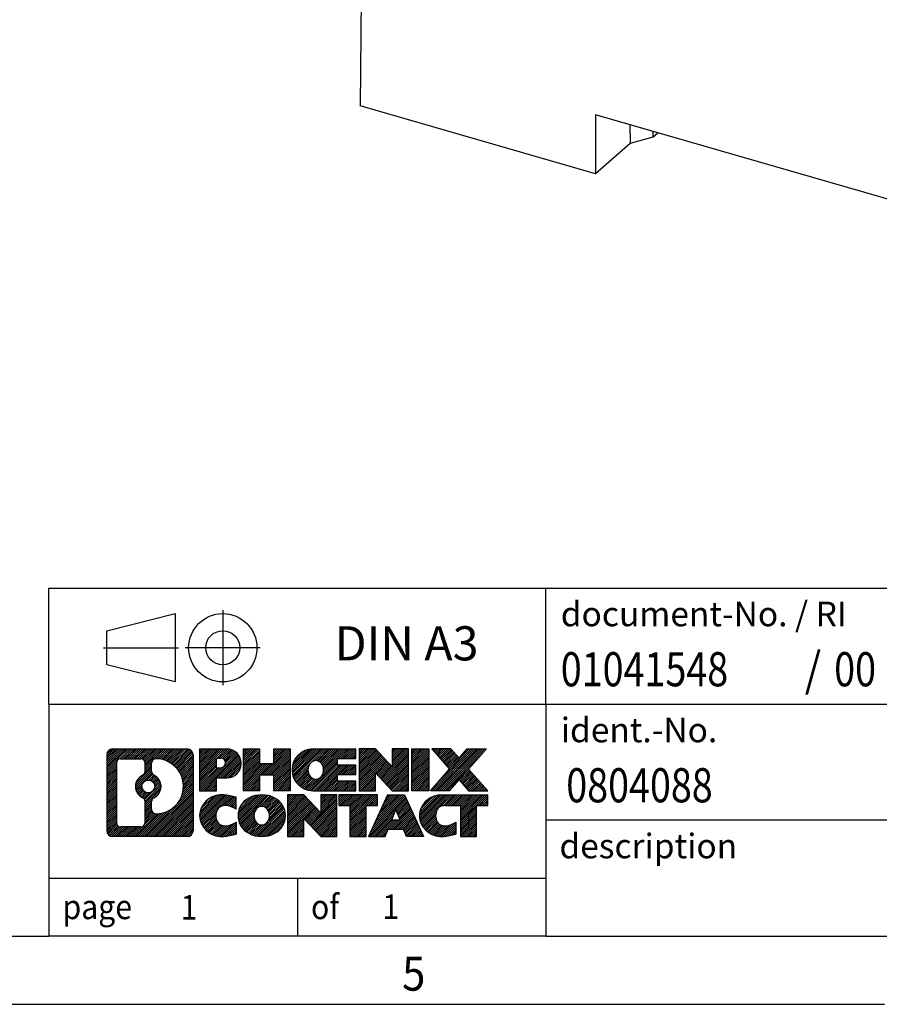
# Model space of a CAD drawing. Units: millimetres. Extents: x -1234 to -814, y -1206 to -909.
# Drawn here: x -951 to -888, y -1206 to -1134 of the extents above; entities that cross this region are included whole.
import ezdxf

# ---------------------------------------------------------------- set-up
doc = ezdxf.new("R2010")
doc.units = ezdxf.units.MM
doc.linetypes.add('DOT_CENTER', pattern=[14, 12, -1, 0, -1])
doc.linetypes.add('PHANTOM', pattern=[13, 10, -1, 0, -1, 0, -1])
doc.layers.add('1', color=7, linetype='Continuous')
doc.styles.add('CONVERTER_11', font='txt.shx', dxfattribs={"width": 0.9})
doc.styles.add('CONVERTER_12', font='txt.shx', dxfattribs={"width": 0.81})
doc.styles.add('CONVERTER_13', font='txt.shx', dxfattribs={"width": 0.855})
pattern_1 = [(45, (62.7811309658083, -72.3161373035813), (-0.1414213562373095, 0), [])]

# ---------------------------------------------------------------- blocks, each defined once
blk = doc.blocks.new('0804088_EO_I_UT_GN-select__1', base_point=(-925.9875896545553, -1159.260672837083))
at = {"color": 7, "linetype": 'Continuous'}
for p, q in [((-925.7271256093204, -1110.706243020358), (-925.9875896545553, -1140.477276878905)), ((-908.7679009371477, -1145.448172837083), (-925.9875896545553, -1140.477276878905)), ((-878.0239991028009, -1149.993045818161), (-908.7679009371477, -1141.118045818161)), ((-908.7679009371477, -1141.118045818161), (-908.7679009371477, -1145.448172837083)), ((-906.2404902114481, -1141.847646449579), (-906.212027705961, -1143.234721690023)), ((-904.5559161734632, -1142.333941086729), (-904.5625308433948, -1142.769768970714)), ((-904.5625308433948, -1142.769768970714), (-904.1834391567033, -1142.441465939676)), ((-906.212027705961, -1143.234721690023), (-908.7679009371477, -1145.448172837083)), ((-904.5625308433948, -1142.769768970714), (-906.212027705961, -1143.234721690023))]:
    blk.add_line(p, q, dxfattribs=at)
blk = doc.blocks.new('Allg1', base_point=(-881.9999999997499, -1115.99999999933))
blk.add_blockref('0804088_EO_I_UT_GN-select__1', (-925.9875896545553, -1159.260672837083))
blk = doc.blocks.new('_rahmen', base_point=(-819.2558459973882, -1206.29743738098))
at = {"layer": '1', "linetype": 'Continuous'}
h = blk.add_hatch(dxfattribs=at)
h.set_pattern_fill('CUSTOM4', color=2, scale=0.1, angle=45, pattern_type=2)
h.set_pattern_definition(pattern_1)
edge = h.paths.add_edge_path()
edge.add_arc((-944.1397510221929, -1188.015181996381), 0.424244615383941, 90, 180)
edge.add_line((-944.5639956375757, -1188.015181996381), (-944.5639956375757, -1193.579692765581))
edge.add_arc((-944.1397510221929, -1193.579692765581), 0.4242446153828041, 180, 270)
edge.add_line((-944.1397510221929, -1194.003937380964), (-938.6664389314759, -1194.003937380964))
edge.add_arc((-938.6664389314759, -1193.579692765581), 0.4242446153830315, 270, 360)
edge.add_line((-938.2421943160921, -1193.579692765581), (-938.2421943160921, -1188.015181996381))
edge.add_arc((-938.6664389314759, -1188.015181996381), 0.4242446153838273, 0, 90)
edge.add_line((-938.6664389314759, -1187.590937380997), (-944.1397510221929, -1187.590937380997))
edge = h.paths.add_edge_path(flags=16)
edge.add_line((-943.5458563454463, -1193.291381825407), (-942.0700230844368, -1193.291381825407))
edge.add_arc((-942.0700230844368, -1192.975664902331), 0.3157169230760246, 270, 360)
edge.add_line((-941.7543061613601, -1192.975664902331), (-941.7543061613601, -1191.444893970799))
edge.add_arc((-942.0700230844368, -1191.444893970799), 0.3157169230767067, 0, 64.80558935147235)
edge.add_arc((-941.5474386368618, -1190.334064224736), 0.9118975235571412, 115.19441064853629, 244.80558935148798, ccw=False)
edge.add_arc((-942.0700230844368, -1189.223234478674), 0.3157169230765287, 295.1944106485277, 360)
edge.add_line((-941.7543061613601, -1189.223234478674), (-941.7543061613601, -1188.619209859613))
edge.add_arc((-942.0700230844368, -1188.619209859613), 0.3157169230767067, 0, 90)
edge.add_line((-942.0700230844368, -1188.303492936537), (-943.5458563454463, -1188.303492936537))
edge.add_arc((-943.5458563454463, -1188.619209859613), 0.3157169230760246, 90, 180)
edge.add_line((-943.861573268522, -1188.619209859613), (-943.861573268522, -1192.975664902331))
edge.add_arc((-943.5458563454463, -1192.975664902331), 0.3157169230756836, 180, 270)
edge = h.paths.add_edge_path(flags=16)
edge.add_arc((-941.4963503570025, -1190.334064224736), 0.9118481501445603, 295.3740086781774, 424.6259913217981)
edge.add_arc((-940.9703076589145, -1189.224922624768), 0.3157169230768204, 180, 244.6259913216833, ccw=False)
edge.add_line((-941.2860245819913, -1189.224922624768), (-941.2860245819913, -1188.619387336262))
edge.add_arc((-940.9703076589145, -1188.619387336262), 0.3157169230760149, 90.18896704258208, 180, ccw=False)
edge.add_arc((-940.9646915236045, -1190.322222283831), 2.018561131933152, -90.188967042419, 90.188967042419, ccw=False)
edge.add_arc((-940.9703076589145, -1192.0250572314), 0.3157169230768204, 180, 269.8110329574179, ccw=False)
edge.add_line((-941.2860245819913, -1192.0250572314), (-941.2860245819913, -1191.443205824705))
edge.add_arc((-940.9703076589145, -1191.443205824705), 0.3157169230770072, 115.3740086783167, 180, ccw=False)
edge = h.paths.add_edge_path(flags=16)
edge.add_arc((-941.5201653716753, -1190.334064224736), 0.4709789327785074, 0, 360)
h = blk.add_hatch(dxfattribs=at)
h.set_pattern_fill('CUSTOM5', color=2, scale=0.1, angle=45, pattern_type=2)
h.set_pattern_definition(pattern_1)
edge = h.paths.add_edge_path()
edge.add_arc((-944.1397510221929, -1188.015181996381), 0.424244615383941, 90, 180)
edge.add_line((-944.5639956375757, -1188.015181996381), (-944.5639956375757, -1193.579692765581))
edge.add_arc((-944.1397510221929, -1193.579692765581), 0.4242446153828041, 180, 270)
edge.add_line((-944.1397510221929, -1194.003937380964), (-938.6664389314759, -1194.003937380964))
edge.add_arc((-938.6664389314759, -1193.579692765581), 0.4242446153830315, 270, 360)
edge.add_line((-938.2421943160921, -1193.579692765581), (-938.2421943160921, -1188.015181996381))
edge.add_arc((-938.6664389314759, -1188.015181996381), 0.4242446153838273, 0, 90)
edge.add_line((-938.6664389314759, -1187.590937380997), (-944.1397510221929, -1187.590937380997))
edge = h.paths.add_edge_path(flags=16)
edge.add_line((-943.5458563454463, -1193.291381825407), (-942.0700230844368, -1193.291381825407))
edge.add_arc((-942.0700230844368, -1192.975664902331), 0.3157169230760246, 270, 360)
edge.add_line((-941.7543061613601, -1192.975664902331), (-941.7543061613601, -1191.444893970799))
edge.add_arc((-942.0700230844368, -1191.444893970799), 0.3157169230767067, 0, 64.80558935147235)
edge.add_arc((-941.5474386368618, -1190.334064224736), 0.9118975235571412, 115.19441064853629, 244.80558935148798, ccw=False)
edge.add_arc((-942.0700230844368, -1189.223234478674), 0.3157169230765287, 295.1944106485277, 360)
edge.add_line((-941.7543061613601, -1189.223234478674), (-941.7543061613601, -1188.619209859613))
edge.add_arc((-942.0700230844368, -1188.619209859613), 0.3157169230767067, 0, 90)
edge.add_line((-942.0700230844368, -1188.303492936537), (-943.5458563454463, -1188.303492936537))
edge.add_arc((-943.5458563454463, -1188.619209859613), 0.3157169230760246, 90, 180)
edge.add_line((-943.861573268522, -1188.619209859613), (-943.861573268522, -1192.975664902331))
edge.add_arc((-943.5458563454463, -1192.975664902331), 0.3157169230756836, 180, 270)
edge = h.paths.add_edge_path(flags=16)
edge.add_arc((-941.4963503570025, -1190.334064224736), 0.9118481501445603, 295.3740086781774, 424.6259913217981)
edge.add_arc((-940.9703076589145, -1189.224922624768), 0.3157169230768204, 180, 244.6259913216833, ccw=False)
edge.add_line((-941.2860245819913, -1189.224922624768), (-941.2860245819913, -1188.619387336262))
edge.add_arc((-940.9703076589145, -1188.619387336262), 0.3157169230760149, 90.18896704258208, 180, ccw=False)
edge.add_arc((-940.9646915236045, -1190.322222283831), 2.018561131933152, -90.188967042419, 90.188967042419, ccw=False)
edge.add_arc((-940.9703076589145, -1192.0250572314), 0.3157169230768204, 180, 269.8110329574179, ccw=False)
edge.add_line((-941.2860245819913, -1192.0250572314), (-941.2860245819913, -1191.443205824705))
edge.add_arc((-940.9703076589145, -1191.443205824705), 0.3157169230770072, 115.3740086783167, 180, ccw=False)
edge = h.paths.add_edge_path(flags=16)
edge.add_arc((-941.5201653716753, -1190.334064224736), 0.4709789327785074, 0, 360)
h = blk.add_hatch(dxfattribs=at)
h.set_pattern_fill('CUSTOM10', color=2, scale=0.1, angle=45, pattern_type=2)
h.set_pattern_definition(pattern_1)
edge = h.paths.add_edge_path()
edge.add_line((-937.7650772352252, -1187.590937380979), (-937.7650772352252, -1190.64474690479))
edge.add_line((-937.7650772352252, -1190.64474690479), (-936.5245728249713, -1190.64474690479))
edge.add_line((-936.5245728249713, -1190.64474690479), (-936.5245728249713, -1189.701668663646))
edge.add_line((-936.5245728249713, -1189.701668663646), (-935.7658052371909, -1189.701668663646))
edge.add_arc((-935.7658052371909, -1188.646303022312), 1.055365641333992, 270, 450)
edge.add_line((-935.7658052371909, -1187.590937380979), (-937.7650772352252, -1187.590937380979))
edge = h.paths.add_edge_path(flags=16)
edge.add_line((-936.2072777634293, -1188.254043226419), (-936.5245728249713, -1188.254043226419))
edge.add_line((-936.5245728249713, -1188.254043226419), (-936.5245728249713, -1188.959770875761))
edge.add_line((-936.5245728249713, -1188.959770875761), (-936.2072777634293, -1188.959770875761))
edge.add_arc((-936.2072777634293, -1188.60690705109), 0.3528638246709761, 270, 450)
h = blk.add_hatch(dxfattribs=at)
h.set_pattern_fill('CUSTOM11', color=2, scale=0.1, angle=45, pattern_type=2)
h.set_pattern_definition(pattern_1)
edge = h.paths.add_edge_path()
edge.add_line((-937.7650772352252, -1187.590937380979), (-937.7650772352252, -1190.64474690479))
edge.add_line((-937.7650772352252, -1190.64474690479), (-936.5245728249713, -1190.64474690479))
edge.add_line((-936.5245728249713, -1190.64474690479), (-936.5245728249713, -1189.701668663646))
edge.add_line((-936.5245728249713, -1189.701668663646), (-935.7658052371909, -1189.701668663646))
edge.add_arc((-935.7658052371909, -1188.646303022312), 1.055365641333992, 270, 450)
edge.add_line((-935.7658052371909, -1187.590937380979), (-937.7650772352252, -1187.590937380979))
edge = h.paths.add_edge_path(flags=16)
edge.add_line((-936.2072777634293, -1188.254043226419), (-936.5245728249713, -1188.254043226419))
edge.add_line((-936.5245728249713, -1188.254043226419), (-936.5245728249713, -1188.959770875761))
edge.add_line((-936.5245728249713, -1188.959770875761), (-936.2072777634293, -1188.959770875761))
edge.add_arc((-936.2072777634293, -1188.60690705109), 0.3528638246709761, 270, 450)
h = blk.add_hatch(dxfattribs=at)
h.set_pattern_fill('CUSTOM24', color=2, scale=0.1, angle=45, pattern_type=2)
h.set_pattern_definition(pattern_1)
h.paths.add_polyline_path([(-931.1331498111771, -1187.590937380979), (-931.1331498111771, -1190.64474690479), (-932.3259425133435, -1190.64474690479), (-932.3259425133435, -1189.510474795946), (-933.3756000912509, -1189.510474795946), (-933.3756000912509, -1190.64474690479), (-934.5683927934175, -1190.64474690479), (-934.5683927934175, -1187.590937380979), (-933.3756000912509, -1187.590937380979), (-933.3756000912509, -1188.659770714314), (-932.3259425133435, -1188.659770714314), (-932.3259425133435, -1187.590937380979)])
h = blk.add_hatch(dxfattribs=at)
h.set_pattern_fill('CUSTOM25', color=2, scale=0.1, angle=45, pattern_type=2)
h.set_pattern_definition(pattern_1)
h.paths.add_polyline_path([(-931.1331498111771, -1187.590937380979), (-931.1331498111771, -1190.64474690479), (-932.3259425133435, -1190.64474690479), (-932.3259425133435, -1189.510474795946), (-933.3756000912509, -1189.510474795946), (-933.3756000912509, -1190.64474690479), (-934.5683927934175, -1190.64474690479), (-934.5683927934175, -1187.590937380979), (-933.3756000912509, -1187.590937380979), (-933.3756000912509, -1188.659770714314), (-932.3259425133435, -1188.659770714314), (-932.3259425133435, -1187.590937380979)])
h = blk.add_hatch(dxfattribs=at)
h.set_pattern_fill('CUSTOM6', color=2, scale=0.1, angle=45, pattern_type=2)
h.set_pattern_definition(pattern_1)
edge = h.paths.add_edge_path()
edge.add_arc((-929.4645870182035, -1189.117842142885), 1.526904761905826, 90, 270)
edge.add_line((-929.4645870182035, -1190.64474690479), (-926.3142672944225, -1190.64474690479))
edge.add_line((-926.3142672944225, -1190.64474690479), (-926.3142672944225, -1189.946733299347))
edge.add_line((-926.3142672944225, -1189.946733299347), (-927.6501951208502, -1189.946733299347))
edge.add_line((-927.6501951208502, -1189.946733299347), (-927.6501951208502, -1189.466848945606))
edge.add_line((-927.6501951208502, -1189.466848945606), (-926.3142672944225, -1189.466848945606))
edge.add_line((-926.3142672944225, -1189.466848945606), (-926.3142672944225, -1188.768835340163))
edge.add_line((-926.3142672944225, -1188.768835340163), (-927.6501951208502, -1188.768835340163))
edge.add_line((-927.6501951208502, -1188.768835340163), (-927.6501951208502, -1188.288950986422))
edge.add_line((-927.6501951208502, -1188.288950986422), (-926.3142672944225, -1188.288950986422))
edge.add_line((-926.3142672944225, -1188.288950986422), (-926.3142672944225, -1187.590937380979))
edge.add_line((-926.3142672944225, -1187.590937380979), (-929.4645870182035, -1187.590937380979))
edge = h.paths.add_edge_path(flags=16)
edge.add_arc((-929.048574971692, -1189.117842142885), 0.7717997786796342, 141.8795802028543, 218.120419797159)
edge.add_arc((-929.2483150080383, -1189.274573321005), 0.5179085730138424, 218.1204197971879, 321.8795802028044)
edge.add_arc((-929.4480550443844, -1189.117842142885), 0.7717997786795957, 321.8795802028306, 398.1204197971562)
edge.add_arc((-929.2483150080383, -1188.961110964764), 0.5179085730130512, 38.12041979709668, 141.8795802029111)
h = blk.add_hatch(dxfattribs=at)
h.set_pattern_fill('CUSTOM7', color=2, scale=0.1, angle=45, pattern_type=2)
h.set_pattern_definition(pattern_1)
edge = h.paths.add_edge_path()
edge.add_arc((-929.4645870182035, -1189.117842142885), 1.526904761905826, 90, 270)
edge.add_line((-929.4645870182035, -1190.64474690479), (-926.3142672944225, -1190.64474690479))
edge.add_line((-926.3142672944225, -1190.64474690479), (-926.3142672944225, -1189.946733299347))
edge.add_line((-926.3142672944225, -1189.946733299347), (-927.6501951208502, -1189.946733299347))
edge.add_line((-927.6501951208502, -1189.946733299347), (-927.6501951208502, -1189.466848945606))
edge.add_line((-927.6501951208502, -1189.466848945606), (-926.3142672944225, -1189.466848945606))
edge.add_line((-926.3142672944225, -1189.466848945606), (-926.3142672944225, -1188.768835340163))
edge.add_line((-926.3142672944225, -1188.768835340163), (-927.6501951208502, -1188.768835340163))
edge.add_line((-927.6501951208502, -1188.768835340163), (-927.6501951208502, -1188.288950986422))
edge.add_line((-927.6501951208502, -1188.288950986422), (-926.3142672944225, -1188.288950986422))
edge.add_line((-926.3142672944225, -1188.288950986422), (-926.3142672944225, -1187.590937380979))
edge.add_line((-926.3142672944225, -1187.590937380979), (-929.4645870182035, -1187.590937380979))
edge = h.paths.add_edge_path(flags=16)
edge.add_arc((-929.048574971692, -1189.117842142885), 0.7717997786796342, 141.8795802028543, 218.120419797159)
edge.add_arc((-929.2483150080383, -1189.274573321005), 0.5179085730138424, 218.1204197971879, 321.8795802028044)
edge.add_arc((-929.4480550443844, -1189.117842142885), 0.7717997786795957, 321.8795802028306, 398.1204197971562)
edge.add_arc((-929.2483150080383, -1188.961110964764), 0.5179085730130512, 38.12041979709668, 141.8795802029111)
h = blk.add_hatch(dxfattribs=at)
h.set_pattern_fill('CUSTOM20', color=2, scale=0.1, angle=45, pattern_type=2)
h.set_pattern_definition(pattern_1)
h.paths.add_polyline_path([(-924.8829160518231, -1187.590937380979), (-926.0757087539896, -1187.590937380979), (-926.0757087539896, -1190.64474690479), (-924.8829160518231, -1190.64474690479), (-924.8829160518231, -1189.335971394585), (-923.6424116415691, -1190.64474690479), (-922.4496189394024, -1190.64474690479), (-922.4496189394024, -1187.590937380979), (-923.6424116415691, -1187.590937380979), (-923.6424116415691, -1188.899712891184)])
h = blk.add_hatch(dxfattribs=at)
h.set_pattern_fill('CUSTOM21', color=2, scale=0.1, angle=45, pattern_type=2)
h.set_pattern_definition(pattern_1)
h.paths.add_polyline_path([(-924.8829160518231, -1187.590937380979), (-926.0757087539896, -1187.590937380979), (-926.0757087539896, -1190.64474690479), (-924.8829160518231, -1190.64474690479), (-924.8829160518231, -1189.335971394585), (-923.6424116415691, -1190.64474690479), (-922.4496189394024, -1190.64474690479), (-922.4496189394024, -1187.590937380979), (-923.6424116415691, -1187.590937380979), (-923.6424116415691, -1188.899712891184)])
h = blk.add_hatch(dxfattribs=at)
h.set_pattern_fill('CUSTOM14', color=2, scale=0.1, angle=45, pattern_type=2)
h.set_pattern_definition(pattern_1)
h.paths.add_polyline_path([(-920.9705559887157, -1187.590937380979), (-920.9705559887157, -1190.64474690479), (-922.2110603989686, -1190.64474690479), (-922.2110603989686, -1187.590937380979)])
h = blk.add_hatch(dxfattribs=at)
h.set_pattern_fill('CUSTOM15', color=2, scale=0.1, angle=45, pattern_type=2)
h.set_pattern_definition(pattern_1)
h.paths.add_polyline_path([(-920.9705559887157, -1187.590937380979), (-920.9705559887157, -1190.64474690479), (-922.2110603989686, -1190.64474690479), (-922.2110603989686, -1187.590937380979)])
h = blk.add_hatch(dxfattribs=at)
h.set_pattern_fill('CUSTOM12', color=2, scale=0.1, angle=45, pattern_type=2)
h.set_pattern_definition(pattern_1)
h.paths.add_polyline_path([(-918.1507940407921, -1187.590937380979), (-916.7480698230448, -1187.590937380979), (-918.0505994538114, -1189.063887911015), (-916.6526464068711, -1190.64474690479), (-918.0553706246194, -1190.64474690479), (-918.7519615626849, -1189.857015119496), (-919.4485525007507, -1190.64474690479), (-920.8512767184988, -1190.64474690479), (-919.4533236715585, -1189.063887911015), (-920.7558533023259, -1187.590937380979), (-919.3531290845767, -1187.590937380979), (-918.7519615626849, -1188.270760702534)])
h = blk.add_hatch(dxfattribs=at)
h.set_pattern_fill('CUSTOM13', color=2, scale=0.1, angle=45, pattern_type=2)
h.set_pattern_definition(pattern_1)
h.paths.add_polyline_path([(-918.1507940407921, -1187.590937380979), (-916.7480698230448, -1187.590937380979), (-918.0505994538114, -1189.063887911015), (-916.6526464068711, -1190.64474690479), (-918.0553706246194, -1190.64474690479), (-918.7519615626849, -1189.857015119496), (-919.4485525007507, -1190.64474690479), (-920.8512767184988, -1190.64474690479), (-919.4533236715585, -1189.063887911015), (-920.7558533023259, -1187.590937380979), (-919.3531290845767, -1187.590937380979), (-918.7519615626849, -1188.270760702534)])
h = blk.add_hatch(dxfattribs=at)
h.set_pattern_fill('CUSTOM0', color=2, scale=0.1, angle=45, pattern_type=2)
h.set_pattern_definition(pattern_1)
edge = h.paths.add_edge_path()
edge.add_arc((-936.5594212482155, -1192.477032619059), 1.205656168390927, 164.9381082228846, 195.0618917771153)
edge.add_arc((-936.1402934047526, -1192.364242257024), 1.639695123939652, 195.0618917771087, 275.1581447696346)
edge.add_arc((-936.4291494994885, -1189.164351673803), 4.852596863497932, 275.1581447696242, 285.9799912583556)
edge.add_line((-935.0932215823707, -1193.829433979603), (-935.0932215823707, -1192.9569169728))
edge.add_arc((-936.2712766243958, -1191.06656625365), 2.22738400897351, 288.44807611813, 301.93090894996465, ccw=False)
edge.add_arc((-935.8531088907348, -1192.320112029687), 0.9059297849857245, 246.6277221118891, 288.44807611813286, ccw=False)
edge.add_arc((-936.0095489234369, -1192.682104048398), 0.5115800601944485, 208.5214732576157, 246.62772211181772, ccw=False)
edge.add_arc((-935.6321916653566, -1192.477032619059), 0.941059735333413, 151.4785267422564, 208.521473257695, ccw=False)
edge.add_arc((-936.0095489234369, -1192.27196118972), 0.5115800601953623, 113.37227788817219, 151.4785267422724, ccw=False)
edge.add_arc((-935.8531088907348, -1192.633953208431), 0.9059297849855745, 71.55192388186248, 113.3722778881108, ccw=False)
edge.add_arc((-936.2712766243958, -1193.887498984467), 2.227384008973574, 58.06909105003541, 71.55192388186072, ccw=False)
edge.add_line((-935.0932215823707, -1191.997148265317), (-935.0932215823707, -1191.124631258514))
edge.add_arc((-936.4291494994885, -1195.789713564315), 4.852596863498158, 74.02000874164733, 84.84185523037584)
edge.add_arc((-936.1402934047526, -1192.589822981094), 1.639695123940213, 84.84185523036543, 164.9381082228913)
h = blk.add_hatch(dxfattribs=at)
h.set_pattern_fill('CUSTOM1', color=2, scale=0.1, angle=45, pattern_type=2)
h.set_pattern_definition(pattern_1)
edge = h.paths.add_edge_path()
edge.add_arc((-936.5594212482155, -1192.477032619059), 1.205656168390927, 164.9381082228846, 195.0618917771153)
edge.add_arc((-936.1402934047526, -1192.364242257024), 1.639695123939652, 195.0618917771087, 275.1581447696346)
edge.add_arc((-936.4291494994885, -1189.164351673803), 4.852596863497932, 275.1581447696242, 285.9799912583556)
edge.add_line((-935.0932215823707, -1193.829433979603), (-935.0932215823707, -1192.9569169728))
edge.add_arc((-936.2712766243958, -1191.06656625365), 2.22738400897351, 288.44807611813, 301.93090894996465, ccw=False)
edge.add_arc((-935.8531088907348, -1192.320112029687), 0.9059297849857245, 246.6277221118891, 288.44807611813286, ccw=False)
edge.add_arc((-936.0095489234369, -1192.682104048398), 0.5115800601944485, 208.5214732576157, 246.62772211181772, ccw=False)
edge.add_arc((-935.6321916653566, -1192.477032619059), 0.941059735333413, 151.4785267422564, 208.521473257695, ccw=False)
edge.add_arc((-936.0095489234369, -1192.27196118972), 0.5115800601953623, 113.37227788817219, 151.4785267422724, ccw=False)
edge.add_arc((-935.8531088907348, -1192.633953208431), 0.9059297849855745, 71.55192388186248, 113.3722778881108, ccw=False)
edge.add_arc((-936.2712766243958, -1193.887498984467), 2.227384008973574, 58.06909105003541, 71.55192388186072, ccw=False)
edge.add_line((-935.0932215823707, -1191.997148265317), (-935.0932215823707, -1191.124631258514))
edge.add_arc((-936.4291494994885, -1195.789713564315), 4.852596863498158, 74.02000874164733, 84.84185523037584)
edge.add_arc((-936.1402934047526, -1192.589822981094), 1.639695123940213, 84.84185523036543, 164.9381082228913)
h = blk.add_hatch(dxfattribs=at)
h.set_pattern_fill('CUSTOM8', color=2, scale=0.1, angle=45, pattern_type=2)
h.set_pattern_definition(pattern_1)
edge = h.paths.add_edge_path()
edge.add_arc((-933.4902023806651, -1192.477032619059), 1.458034083651995, 117.5481481756546, 242.4518518243454)
edge.add_arc((-933.2092624888318, -1191.938457608756), 2.065479772208775, 242.4518518243414, 297.5481481756838)
edge.add_arc((-932.9283225969986, -1192.477032619059), 1.458034083652521, 297.5481481756942, 422.4518518243058)
edge.add_arc((-933.2092624888318, -1193.015607629362), 2.065479772209248, 62.45185182431621, 117.5481481756586)
edge = h.paths.add_edge_path(flags=16)
edge.add_arc((-933.2092624888318, -1192.320301440939), 0.517908573013574, 38.12041979721116, 141.8795802028121)
edge.add_arc((-933.0095224524857, -1192.477032619059), 0.7717997786795957, 141.8795802028306, 218.1204197971694)
edge.add_arc((-933.2092624888318, -1192.633763797179), 0.5179085730138424, 218.1204197971879, 321.8795802027889)
edge.add_arc((-933.4090025251782, -1192.477032619059), 0.7717997786795957, 321.8795802028306, 398.1204197971695)
h = blk.add_hatch(dxfattribs=at)
h.set_pattern_fill('CUSTOM9', color=2, scale=0.1, angle=45, pattern_type=2)
h.set_pattern_definition(pattern_1)
edge = h.paths.add_edge_path()
edge.add_arc((-933.4902023806651, -1192.477032619059), 1.458034083651995, 117.5481481756546, 242.4518518243454)
edge.add_arc((-933.2092624888318, -1191.938457608756), 2.065479772208775, 242.4518518243414, 297.5481481756838)
edge.add_arc((-932.9283225969986, -1192.477032619059), 1.458034083652521, 297.5481481756942, 422.4518518243058)
edge.add_arc((-933.2092624888318, -1193.015607629362), 2.065479772209248, 62.45185182431621, 117.5481481756586)
edge = h.paths.add_edge_path(flags=16)
edge.add_arc((-933.2092624888318, -1192.320301440939), 0.517908573013574, 38.12041979721116, 141.8795802028121)
edge.add_arc((-933.0095224524857, -1192.477032619059), 0.7717997786795957, 141.8795802028306, 218.1204197971694)
edge.add_arc((-933.2092624888318, -1192.633763797179), 0.5179085730138424, 218.1204197971879, 321.8795802027889)
edge.add_arc((-933.4090025251782, -1192.477032619059), 0.7717997786795957, 321.8795802028306, 398.1204197971695)
h = blk.add_hatch(dxfattribs=at)
h.set_pattern_fill('CUSTOM22', color=2, scale=0.1, angle=45, pattern_type=2)
h.set_pattern_definition(pattern_1)
h.paths.add_polyline_path([(-930.1313548722417, -1190.950127857153), (-931.3241475744093, -1190.950127857153), (-931.3241475744093, -1194.003937380964), (-930.1313548722417, -1194.003937380964), (-930.1313548722417, -1192.69516187076), (-928.8908504619887, -1194.003937380964), (-927.6980577598224, -1194.003937380964), (-927.6980577598224, -1190.950127857153), (-928.8908504619887, -1190.950127857153), (-928.8908504619887, -1192.258903367358)])
h = blk.add_hatch(dxfattribs=at)
h.set_pattern_fill('CUSTOM23', color=2, scale=0.1, angle=45, pattern_type=2)
h.set_pattern_definition(pattern_1)
h.paths.add_polyline_path([(-930.1313548722417, -1190.950127857153), (-931.3241475744093, -1190.950127857153), (-931.3241475744093, -1194.003937380964), (-930.1313548722417, -1194.003937380964), (-930.1313548722417, -1192.69516187076), (-928.8908504619887, -1194.003937380964), (-927.6980577598224, -1194.003937380964), (-927.6980577598224, -1190.950127857153), (-928.8908504619887, -1190.950127857153), (-928.8908504619887, -1192.258903367358)])
h = blk.add_hatch(dxfattribs=at)
h.set_pattern_fill('CUSTOM18', color=2, scale=0.1, angle=45, pattern_type=2)
h.set_pattern_definition(pattern_1)
h.paths.add_polyline_path([(-927.5549226355622, -1190.950127857153), (-927.5549226355622, -1191.735393163277), (-926.7438235980876, -1191.735393163277), (-926.7438235980876, -1194.003937380964), (-925.5510308959211, -1194.003937380964), (-925.5510308959211, -1191.735393163277), (-924.7399318584485, -1191.735393163277), (-924.7399318584485, -1190.950127857153)])
h = blk.add_hatch(dxfattribs=at)
h.set_pattern_fill('CUSTOM19', color=2, scale=0.1, angle=45, pattern_type=2)
h.set_pattern_definition(pattern_1)
h.paths.add_polyline_path([(-927.5549226355622, -1190.950127857153), (-927.5549226355622, -1191.735393163277), (-926.7438235980876, -1191.735393163277), (-926.7438235980876, -1194.003937380964), (-925.5510308959211, -1194.003937380964), (-925.5510308959211, -1191.735393163277), (-924.7399318584485, -1191.735393163277), (-924.7399318584485, -1190.950127857153)])
h = blk.add_hatch(dxfattribs=at)
h.set_pattern_fill('CUSTOM16', color=2, scale=0.1, angle=45, pattern_type=2)
h.set_pattern_definition(pattern_1)
h.paths.add_polyline_path([(-921.3609999922477, -1194.003937380964), (-922.6015044025015, -1194.003937380964), (-922.8129844559774, -1193.462976836747), (-923.9454260326513, -1193.462976836747), (-924.156906086127, -1194.003937380964), (-925.39741049638, -1194.003937380964), (-923.9994574494408, -1190.950127857153), (-922.7589530391879, -1190.950127857153)])
h.paths.add_polyline_path([(-923.6793704815061, -1192.78241357144), (-923.0790400071237, -1192.78241357144), (-923.3792052443139, -1192.014598605453)], flags=16)
h = blk.add_hatch(dxfattribs=at)
h.set_pattern_fill('CUSTOM17', color=2, scale=0.1, angle=45, pattern_type=2)
h.set_pattern_definition(pattern_1)
h.paths.add_polyline_path([(-921.3609999922477, -1194.003937380964), (-922.6015044025015, -1194.003937380964), (-922.8129844559774, -1193.462976836747), (-923.9454260326513, -1193.462976836747), (-924.156906086127, -1194.003937380964), (-925.39741049638, -1194.003937380964), (-923.9994574494408, -1190.950127857153), (-922.7589530391879, -1190.950127857153)])
h.paths.add_polyline_path([(-923.6793704815061, -1192.78241357144), (-923.0790400071237, -1192.78241357144), (-923.3792052443139, -1192.014598605453)], flags=16)
h = blk.add_hatch(dxfattribs=at)
h.set_pattern_fill('CUSTOM2', color=2, scale=0.1, angle=45, pattern_type=2)
h.set_pattern_definition(pattern_1)
edge = h.paths.add_edge_path()
edge.add_arc((-920.0375919254998, -1192.589822981094), 1.639695123939873, 90, 164.9381082228985)
edge.add_arc((-920.4567197689614, -1192.477032619059), 1.205656168392903, 164.9381082229099, 195.0618917770901)
edge.add_arc((-920.0375919254998, -1192.364242257024), 1.639695123940421, 195.0618917771015, 275.1581447696781)
edge.add_arc((-920.3264480202356, -1189.164351673803), 4.852596863498034, 275.1581447696375, 285.9799912583397)
edge.add_line((-918.9905201031189, -1193.829433979604), (-918.9905201031189, -1192.956916972801))
edge.add_arc((-920.1685751451429, -1191.066566253651), 2.227384008972611, 288.4480761181346, 301.9309089499367, ccw=False)
edge.add_arc((-919.7504074114809, -1192.320112029687), 0.9059297849860852, 246.6277221118363, 288.4480761180647, ccw=False)
edge.add_arc((-919.906847444184, -1192.682104048398), 0.5115800601959901, 208.5214732576668, 246.6277221118293, ccw=False)
edge.add_arc((-919.5294901861025, -1192.477032619059), 0.9410597353349766, 151.4785267423711, 208.5214732576897, ccw=False)
edge.add_arc((-919.906847444184, -1192.27196118972), 0.5115800601948339, 109.33714321946539, 151.4785267424227, ccw=False)
edge.add_arc((-919.7601774460803, -1192.689916170103), 0.9545230068260935, 90, 109.3371432194175, ccw=False)
edge.add_line((-919.7601774460803, -1191.735393163277), (-918.6565381465123, -1191.735393163277))
edge.add_line((-918.6565381465123, -1191.735393163277), (-918.6565381465123, -1194.003937380964))
edge.add_line((-918.6565381465123, -1194.003937380964), (-917.4637454443446, -1194.003937380964))
edge.add_line((-917.4637454443446, -1194.003937380964), (-917.4637454443446, -1191.735393163277))
edge.add_line((-917.4637454443446, -1191.735393163277), (-916.6526464068711, -1191.735393163277))
edge.add_line((-916.6526464068711, -1191.735393163277), (-916.6526464068711, -1190.950127857153))
edge.add_line((-916.6526464068711, -1190.950127857153), (-920.0375919254998, -1190.950127857154))
h = blk.add_hatch(dxfattribs=at)
h.set_pattern_fill('CUSTOM3', color=2, scale=0.1, angle=45, pattern_type=2)
h.set_pattern_definition(pattern_1)
edge = h.paths.add_edge_path()
edge.add_arc((-920.0375919254998, -1192.589822981094), 1.639695123939873, 90, 164.9381082228985)
edge.add_arc((-920.4567197689614, -1192.477032619059), 1.205656168392903, 164.9381082229099, 195.0618917770901)
edge.add_arc((-920.0375919254998, -1192.364242257024), 1.639695123940421, 195.0618917771015, 275.1581447696781)
edge.add_arc((-920.3264480202356, -1189.164351673803), 4.852596863498034, 275.1581447696375, 285.9799912583397)
edge.add_line((-918.9905201031189, -1193.829433979604), (-918.9905201031189, -1192.956916972801))
edge.add_arc((-920.1685751451429, -1191.066566253651), 2.227384008972611, 288.4480761181346, 301.9309089499367, ccw=False)
edge.add_arc((-919.7504074114809, -1192.320112029687), 0.9059297849860852, 246.6277221118363, 288.4480761180647, ccw=False)
edge.add_arc((-919.906847444184, -1192.682104048398), 0.5115800601959901, 208.5214732576668, 246.6277221118293, ccw=False)
edge.add_arc((-919.5294901861025, -1192.477032619059), 0.9410597353349766, 151.4785267423711, 208.5214732576897, ccw=False)
edge.add_arc((-919.906847444184, -1192.27196118972), 0.5115800601948339, 109.33714321946539, 151.4785267424227, ccw=False)
edge.add_arc((-919.7601774460803, -1192.689916170103), 0.9545230068260935, 90, 109.3371432194175, ccw=False)
edge.add_line((-919.7601774460803, -1191.735393163277), (-918.6565381465123, -1191.735393163277))
edge.add_line((-918.6565381465123, -1191.735393163277), (-918.6565381465123, -1194.003937380964))
edge.add_line((-918.6565381465123, -1194.003937380964), (-917.4637454443446, -1194.003937380964))
edge.add_line((-917.4637454443446, -1194.003937380964), (-917.4637454443446, -1191.735393163277))
edge.add_line((-917.4637454443446, -1191.735393163277), (-916.6526464068711, -1191.735393163277))
edge.add_line((-916.6526464068711, -1191.735393163277), (-916.6526464068711, -1190.950127857153))
edge.add_line((-916.6526464068711, -1190.950127857153), (-920.0375919254998, -1190.950127857154))
at = {"color": 2, "linetype": 'Continuous'}
for p, q in [((-944.5639956375757, -1188.015181996381), (-944.5639956375757, -1193.579692765581)), ((-944.1397510221929, -1187.590937380997), (-938.6664389314759, -1187.590937380997)), ((-938.2421943160921, -1188.015181996381), (-938.2421943160921, -1193.579692765581)), ((-937.7650772352252, -1187.590937380979), (-935.7658052371909, -1187.590937380979)), ((-937.7650772352252, -1187.590937380979), (-937.7650772352252, -1190.64474690479)), ((-934.5683927934175, -1187.590937380979), (-934.5683927934175, -1190.64474690479)), ((-934.5683927934175, -1187.590937380979), (-933.3756000912509, -1187.590937380979)), ((-933.3756000912509, -1187.590937380979), (-933.3756000912509, -1188.659770714314)), ((-932.3259425133435, -1188.659770714314), (-932.3259425133435, -1187.590937380979)), ((-932.3259425133435, -1187.590937380979), (-931.1331498111771, -1187.590937380979)), ((-931.1331498111771, -1187.590937380979), (-931.1331498111771, -1190.64474690479)), ((-929.4645870182035, -1187.590937380979), (-926.3142672944225, -1187.590937380979)), ((-926.3142672944225, -1188.288950986422), (-926.3142672944225, -1187.590937380979)), ((-924.8829160518231, -1187.590937380979), (-926.0757087539896, -1187.590937380979)), ((-926.0757087539896, -1187.590937380979), (-926.0757087539896, -1190.64474690479)), ((-923.6424116415691, -1188.899712891184), (-924.8829160518231, -1187.590937380979)), ((-922.4496189394024, -1187.590937380979), (-923.6424116415691, -1187.590937380979)), ((-923.6424116415691, -1187.590937380979), (-923.6424116415691, -1188.899712891184)), ((-922.4496189394024, -1190.64474690479), (-922.4496189394024, -1187.590937380979)), ((-922.2110603989686, -1190.64474690479), (-922.2110603989686, -1187.590937380979)), ((-922.2110603989686, -1187.590937380979), (-920.9705559887157, -1187.590937380979)), ((-920.9705559887157, -1187.590937380979), (-920.9705559887157, -1190.64474690479)), ((-920.7558533023259, -1187.590937380979), (-919.4533236715585, -1189.063887911015)), ((-919.3531290845767, -1187.590937380979), (-920.7558533023259, -1187.590937380979)), ((-919.3531290845767, -1187.590937380979), (-918.7519615626849, -1188.270760702534)), ((-918.7519615626849, -1188.270760702534), (-918.1507940407921, -1187.590937380979)), ((-918.1507940407921, -1187.590937380979), (-916.7480698230448, -1187.590937380979)), ((-918.0505994538114, -1189.063887911015), (-916.7480698230448, -1187.590937380979)), ((-943.861573268522, -1188.619209859613), (-943.861573268522, -1192.975664902331)), ((-943.5458563454463, -1188.303492936537), (-942.0700230844368, -1188.303492936537)), ((-941.7543061613601, -1189.223234478674), (-941.7543061613601, -1188.619209859613)), ((-941.2860245819913, -1189.224922624768), (-941.2860245819913, -1188.619387336262)), ((-936.5245728249713, -1188.959770875761), (-936.5245728249713, -1188.254043226419)), ((-936.5245728249713, -1188.254043226419), (-936.2072777634293, -1188.254043226419)), ((-933.3756000912509, -1188.659770714314), (-932.3259425133435, -1188.659770714314)), ((-927.6501951208502, -1188.288950986422), (-926.3142672944225, -1188.288950986422)), ((-927.6501951208502, -1188.768835340163), (-927.6501951208502, -1188.288950986422)), ((-926.3142672944225, -1188.768835340163), (-927.6501951208502, -1188.768835340163)), ((-926.3142672944225, -1189.466848945606), (-926.3142672944225, -1188.768835340163)), ((-936.5245728249713, -1188.959770875761), (-936.2072777634293, -1188.959770875761)), ((-932.3259425133435, -1189.510474795946), (-933.3756000912509, -1189.510474795946)), ((-933.3756000912509, -1189.510474795946), (-933.3756000912509, -1190.64474690479)), ((-932.3259425133435, -1190.64474690479), (-932.3259425133435, -1189.510474795946)), ((-927.6501951208502, -1189.946733299347), (-927.6501951208502, -1189.466848945606)), ((-927.6501951208502, -1189.466848945606), (-926.3142672944225, -1189.466848945606)), ((-924.8829160518231, -1189.335971394585), (-923.6424116415691, -1190.64474690479)), ((-924.8829160518231, -1190.64474690479), (-924.8829160518231, -1189.335971394585)), ((-920.8512767184988, -1190.64474690479), (-919.4533236715585, -1189.063887911015)), ((-918.0505994538114, -1189.063887911015), (-916.6526464068711, -1190.64474690479)), ((-936.5245728249713, -1190.64474690479), (-936.5245728249713, -1189.701668663646)), ((-936.5245728249713, -1189.701668663646), (-935.7658052371909, -1189.701668663646)), ((-926.3142672944225, -1189.946733299347), (-927.6501951208502, -1189.946733299347)), ((-926.3142672944225, -1190.64474690479), (-926.3142672944225, -1189.946733299347)), ((-919.4485525007507, -1190.64474690479), (-918.7519615626849, -1189.857015119496)), ((-918.7519615626849, -1189.857015119496), (-918.0553706246194, -1190.64474690479)), ((-937.7650772352252, -1190.64474690479), (-936.5245728249713, -1190.64474690479)), ((-933.3756000912509, -1190.64474690479), (-934.5683927934175, -1190.64474690479)), ((-931.1331498111771, -1190.64474690479), (-932.3259425133435, -1190.64474690479)), ((-930.1313548722417, -1190.950127857153), (-931.3241475744093, -1190.950127857153)), ((-931.3241475744093, -1190.950127857153), (-931.3241475744093, -1194.003937380964)), ((-928.8908504619887, -1192.258903367358), (-930.1313548722417, -1190.950127857153)), ((-929.4645870182035, -1190.64474690479), (-926.3142672944225, -1190.64474690479)), ((-928.8908504619887, -1190.950127857153), (-928.8908504619887, -1192.258903367358)), ((-927.6980577598224, -1190.950127857153), (-928.8908504619887, -1190.950127857153)), ((-927.6980577598224, -1194.003937380964), (-927.6980577598224, -1190.950127857153)), ((-927.5549226355622, -1190.950127857153), (-927.5549226355622, -1191.735393163277)), ((-924.7399318584485, -1190.950127857153), (-927.5549226355622, -1190.950127857153)), ((-926.0757087539896, -1190.64474690479), (-924.8829160518231, -1190.64474690479)), ((-923.9994574494408, -1190.950127857153), (-925.39741049638, -1194.003937380964)), ((-924.7399318584485, -1191.735393163277), (-924.7399318584485, -1190.950127857153)), ((-923.9994574494408, -1190.950127857153), (-922.7589530391879, -1190.950127857153)), ((-923.6424116415691, -1190.64474690479), (-922.4496189394024, -1190.64474690479)), ((-922.7589530391879, -1190.950127857153), (-921.3609999922477, -1194.003937380964)), ((-920.9705559887157, -1190.64474690479), (-922.2110603989686, -1190.64474690479)), ((-919.4485525007507, -1190.64474690479), (-920.8512767184988, -1190.64474690479)), ((-920.0375919254998, -1190.950127857154), (-916.6526464068711, -1190.950127857153)), ((-918.0553706246194, -1190.64474690479), (-916.6526464068711, -1190.64474690479)), ((-916.6526464068711, -1191.735393163277), (-916.6526464068711, -1190.950127857153)), ((-941.7543061613601, -1192.975664902331), (-941.7543061613601, -1191.444893970799)), ((-941.2860245819913, -1192.0250572314), (-941.2860245819913, -1191.443205824705)), ((-935.0932215823707, -1191.997148265317), (-935.0932215823707, -1191.124631258514)), ((-927.5549226355622, -1191.735393163277), (-926.7438235980876, -1191.735393163277)), ((-926.7438235980876, -1191.735393163277), (-926.7438235980876, -1194.003937380964)), ((-925.5510308959211, -1194.003937380964), (-925.5510308959211, -1191.735393163277)), ((-925.5510308959211, -1191.735393163277), (-924.7399318584485, -1191.735393163277)), ((-919.7601774460803, -1191.735393163277), (-918.6565381465123, -1191.735393163277)), ((-918.6565381465123, -1191.735393163277), (-918.6565381465123, -1194.003937380964)), ((-917.4637454443446, -1194.003937380964), (-917.4637454443446, -1191.735393163277)), ((-917.4637454443446, -1191.735393163277), (-916.6526464068711, -1191.735393163277)), ((-923.6793704815061, -1192.78241357144), (-923.3792052443139, -1192.014598605453)), ((-923.0790400071237, -1192.78241357144), (-923.3792052443139, -1192.014598605453)), ((-935.0932215823707, -1192.9569169728), (-935.0932215823707, -1193.829433979603)), ((-930.1313548722417, -1192.69516187076), (-928.8908504619887, -1194.003937380964)), ((-930.1313548722417, -1194.003937380964), (-930.1313548722417, -1192.69516187076)), ((-923.6793704815061, -1192.78241357144), (-923.0790400071237, -1192.78241357144)), ((-918.9905201031189, -1192.956916972801), (-918.9905201031189, -1193.829433979604)), ((-942.0700230844368, -1193.291381825407), (-943.5458563454463, -1193.291381825407)), ((-924.156906086127, -1194.003937380964), (-923.9454260326513, -1193.462976836747)), ((-923.9454260326513, -1193.462976836747), (-922.8129844559774, -1193.462976836747)), ((-922.6015044025015, -1194.003937380964), (-922.8129844559774, -1193.462976836747)), ((-938.6664389314759, -1194.003937380964), (-944.1397510221929, -1194.003937380964)), ((-931.3241475744093, -1194.003937380964), (-930.1313548722417, -1194.003937380964)), ((-928.8908504619887, -1194.003937380964), (-927.6980577598224, -1194.003937380964)), ((-926.7438235980876, -1194.003937380964), (-925.5510308959211, -1194.003937380964)), ((-925.39741049638, -1194.003937380964), (-924.156906086127, -1194.003937380964)), ((-921.3609999922477, -1194.003937380964), (-922.6015044025015, -1194.003937380964)), ((-918.6565381465123, -1194.003937380964), (-917.4637454443446, -1194.003937380964))]:
    blk.add_line(p, q, dxfattribs=at)
blk.add_circle((-941.5201653716753, -1190.334064224736), 0.4709789327785074, dxfattribs=at)
for centre, radius, start, end in [((-944.1397510221929, -1188.015181996381), 0.424244615383941, 90, 180), ((-938.6664389314759, -1188.015181996381), 0.4242446153838273, 0, 90), ((-935.7658052371909, -1188.646303022312), 1.055365641333992, 270, 90), ((-929.4645870182035, -1189.117842142885), 1.526904761905826, 90, 270), ((-943.5458563454463, -1188.619209859613), 0.3157169230760246, 90, 180), ((-942.0700230844368, -1188.619209859613), 0.3157169230767067, 0, 90), ((-940.9703076589145, -1188.619387336262), 0.3157169230760149, 90.18896704258206, 180), ((-940.9646915236045, -1190.322222283831), 2.018561131933152, 269.811032957581, 90.18896704241901), ((-936.2072777634293, -1188.60690705109), 0.3528638246709761, 270, 90), ((-929.048574971692, -1189.117842142885), 0.7717997786796342, 141.8795802028543, 218.120419797159), ((-929.2483150080383, -1188.961110964764), 0.5179085730130512, 38.12041979709668, 141.8795802029111), ((-929.4480550443844, -1189.117842142885), 0.7717997786795957, 321.8795802028306, 38.12041979715612), ((-941.5474386368618, -1190.334064224736), 0.9118975235571412, 115.1944106485363, 244.805589351488), ((-942.0700230844368, -1189.223234478674), 0.3157169230765287, 295.1944106485277, 0), ((-940.9703076589145, -1189.224922624768), 0.3157169230768204, 180, 244.6259913216833), ((-941.4963503570025, -1190.334064224736), 0.9118481501445603, 295.3740086781774, 64.62599132179812), ((-929.2483150080383, -1189.274573321005), 0.5179085730138424, 218.1204197971879, 321.8795802028044), ((-936.1402934047526, -1192.589822981094), 1.639695123940213, 84.84185523036543, 164.9381082228913), ((-936.4291494994885, -1195.789713564315), 4.852596863498158, 74.02000874164733, 84.84185523037584), ((-933.2092624888318, -1193.015607629362), 2.065479772209248, 62.45185182431621, 117.5481481756586), ((-920.0375919254998, -1192.589822981094), 1.639695123939873, 90, 164.9381082228985), ((-942.0700230844368, -1191.444893970799), 0.3157169230767067, 0, 64.80558935147235), ((-940.9703076589145, -1191.443205824705), 0.3157169230770072, 115.3740086783167, 180), ((-935.8531088907348, -1192.633953208431), 0.9059297849855745, 71.55192388186258, 113.3722778881109), ((-936.2712766243958, -1193.887498984467), 2.227384008973574, 58.06909105003538, 71.55192388186074), ((-933.4902023806651, -1192.477032619059), 1.458034083651995, 117.5481481756546, 242.4518518243454), ((-932.9283225969986, -1192.477032619059), 1.458034083652521, 297.5481481756942, 62.4518518243058), ((-919.906847444184, -1192.27196118972), 0.5115800601948339, 109.3371432194654, 151.4785267424227), ((-919.7601774460803, -1192.689916170103), 0.9545230068260935, 90, 109.3371432194175), ((-940.9703076589145, -1192.0250572314), 0.3157169230768204, 180, 269.8110329574179), ((-936.5594212482155, -1192.477032619059), 1.205656168390927, 164.9381082228846, 195.0618917771153), ((-935.6321916653566, -1192.477032619059), 0.941059735333413, 151.4785267422564, 208.521473257695), ((-936.0095489234369, -1192.27196118972), 0.5115800601953623, 113.3722778881722, 151.4785267422724), ((-933.0095224524857, -1192.477032619059), 0.7717997786795957, 141.8795802028306, 218.1204197971694), ((-933.2092624888318, -1192.320301440939), 0.517908573013574, 38.12041979721116, 141.8795802028121), ((-933.4090025251782, -1192.477032619059), 0.7717997786795957, 321.8795802028306, 38.1204197971694), ((-920.4567197689614, -1192.477032619059), 1.205656168392903, 164.9381082229099, 195.0618917770901), ((-919.5294901861025, -1192.477032619059), 0.9410597353349766, 151.4785267423711, 208.5214732576897), ((-943.5458563454463, -1192.975664902331), 0.3157169230756836, 180, 270), ((-942.0700230844368, -1192.975664902331), 0.3157169230760246, 270, 0), ((-936.1402934047526, -1192.364242257024), 1.639695123939652, 195.0618917771087, 275.1581447696346), ((-936.0095489234369, -1192.682104048398), 0.5115800601944485, 208.5214732576157, 246.6277221118177), ((-935.8531088907348, -1192.320112029687), 0.9059297849857245, 246.6277221118892, 288.4480761181329), ((-936.2712766243958, -1191.06656625365), 2.22738400897351, 288.44807611813, 301.9309089499646), ((-933.2092624888318, -1192.633763797179), 0.5179085730138424, 218.1204197971879, 321.8795802027889), ((-920.0375919254998, -1192.364242257024), 1.639695123940421, 195.0618917771015, 275.1581447696781), ((-919.906847444184, -1192.682104048398), 0.5115800601959901, 208.5214732576668, 246.6277221118294), ((-919.7504074114809, -1192.320112029687), 0.9059297849860852, 246.6277221118363, 288.4480761180647), ((-920.1685751451429, -1191.066566253651), 2.227384008972611, 288.4480761181346, 301.9309089499367), ((-944.1397510221929, -1193.579692765581), 0.4242446153828041, 180, 270), ((-938.6664389314759, -1193.579692765581), 0.4242446153830315, 270, 0), ((-936.4291494994885, -1189.164351673803), 4.852596863497932, 275.1581447696242, 285.9799912583556), ((-933.2092624888318, -1191.938457608756), 2.065479772208775, 242.4518518243414, 297.5481481756838), ((-920.3264480202356, -1189.164351673803), 4.852596863498034, 275.1581447696375, 285.9799912583397)]:
    blk.add_arc(centre, radius, start, end, dxfattribs=at)
at = {"layer": '1', "color": 7, "linetype": 'Continuous'}
for p, q in [((-948.8006505241382, -1184.297437380981), (-948.8006505241382, -1175.797437380981)), ((-912.4006505241382, -1184.297437380981), (-912.4006505241382, -1175.797437380981)), ((-948.8006505241382, -1184.297437380981), (-948.8006505241382, -1197.047437380981)), ((-912.4006505241382, -1184.297437380981), (-912.4006505241382, -1197.047437380981)), ((-819.2558459973869, -1192.797437380981), (-912.4006505241382, -1192.797437380981)), ((-948.8006505241382, -1197.047437380981), (-930.6006505241382, -1197.047437380981)), ((-948.8006505241382, -1197.047437380981), (-948.8006505241382, -1201.297437380981)), ((-930.6006505241382, -1197.047437380981), (-930.6006505241382, -1201.297437380981)), ((-930.6006505241382, -1197.047437380981), (-912.4006505241382, -1197.047437380981)), ((-912.4006505241382, -1197.047437380981), (-912.4006505241382, -1201.297437380981))]:
    blk.add_line(p, q, dxfattribs=at)
at = {"layer": '1', "color": 6, "linetype": 'Continuous'}
for p, q in [((-948.8006505241382, -1175.797437380981), (-819.2558459973865, -1175.797437380981)), ((-948.8006505241382, -1184.297437380981), (-912.4006505241382, -1184.297437380981)), ((-912.4006505241382, -1184.297437380981), (-819.2558459973865, -1184.297437380981)), ((-1092.589179330721, -1201.29743738098), (-948.8006505241382, -1201.297437380983)), ((-930.6006505241382, -1201.297437380981), (-948.8006505241382, -1201.297437380981)), ((-912.7558459973882, -1201.297437380981), (-930.6006505241382, -1201.297437380981)), ((-912.4006505241382, -1201.297437380981), (-912.7558459973882, -1201.297437380981)), ((-912.4006505241382, -1201.297437380981), (-862.7558459973882, -1201.297437380981))]:
    blk.add_line(p, q, dxfattribs=at)
at = {"layer": '1', "color": 2, "linetype": 'Continuous'}
for p, q in [((-944.5639956375757, -1178.922437380981), (-939.5639956375757, -1177.672437380981)), ((-939.5639956375757, -1177.672437380981), (-939.5639956375757, -1182.672437380981)), ((-944.5639956375757, -1181.422437380981), (-944.5639956375757, -1178.922437380981)), ((-939.5639956375757, -1182.672437380981), (-944.5639956375757, -1181.422437380981)), ((-955.9225126640548, -1206.29743738098), (-887.5891793307217, -1206.29743738098))]:
    blk.add_line(p, q, dxfattribs=at)
at = {"layer": '1', "color": 2, "linetype": 'PHANTOM'}
for p, q in [((-936.0639956375757, -1177.422437380981), (-936.0639956375757, -1182.922437380981)), ((-933.3139956375757, -1180.172437380981), (-938.8139956375757, -1180.172437380981))]:
    blk.add_line(p, q, dxfattribs=at)
at = {"layer": '1', "color": 2, "linetype": 'DOT_CENTER'}
blk.add_line((-944.8139956375757, -1180.172437380981), (-939.3139956375757, -1180.172437380981), dxfattribs=at)
at = {"layer": '1', "color": 2, "linetype": 'Continuous'}
for radius in [2.5, 1.25]:
    blk.add_circle((-936.0639956375757, -1180.172437380981), radius, dxfattribs=at)
at = {"layer": '1', "color": 7}
for s, style, width, p in [('01041548', 'CONVERTER_12', 0.81, (-911.3006505241383, -1182.997437380981)), ('/', 'CONVERTER_11', 0.9, (-893.4271028021244, -1182.997437380981)), ('00', 'CONVERTER_12', 0.81, (-891.2707383050824, -1182.997437380981)), ('0804088', 'CONVERTER_12', 0.81, (-910.9006505241384, -1191.497437380981)), ('5', 'CONVERTER_11', 0.9, (-922.922512664055, -1205.29743738098))]:
    blk.add_text(s, height=2.5, dxfattribs=dict(at, style=style, width=width)).set_placement(p)
at = {"layer": '1', "color": 2, "style": 'CONVERTER_11', "width": 0.9}
for s, p in [('of', (-929.6006505241384, -1200.056454595972)), ('1', (-924.3653417143246, -1200.047437380981)), ('page', (-947.8006505241382, -1200.056454595972)), ('1', (-939.1543855537961, -1200.096686034782))]:
    blk.add_text(s, height=1.8, dxfattribs=at).set_placement(p)
at = {"layer": '1', "color": 2, "char_height": 1.8, "attachment_point": 1}
for s, insert, line_spacing_factor, style in [('document-No. / RI', (-911.3006505241383, -1176.797437380981), 1.32052821128451, 'CONVERTER_13'), ('ident.-No.', (-911.3006505241383, -1185.297437380981), 1.20048019207683, 'CONVERTER_11'), ('description', (-911.4006505241382, -1193.797437380981), 1.20048019207683, 'CONVERTER_11')]:
    blk.add_mtext(s, dxfattribs=dict(at, insert=insert, line_spacing_factor=line_spacing_factor, style=style))
at = {"layer": '1', "color": 3, "insert": (-922.6006505241382, -1180.172437380981), "char_height": 2.5, "attachment_point": 5, "line_spacing_factor": 1.20048019207683, "style": 'CONVERTER_11'}
blk.add_mtext('DIN A3', dxfattribs=at)
blk = doc.blocks.new('A3I_CS', base_point=(-819.2558459973882, -1206.29743738098))
at = {"layer": '1'}
blk.add_blockref('_rahmen', (-819.2558459973882, -1206.29743738098), dxfattribs=at)

msp = doc.modelspace()

# ---------------------------------------------------------------- block references
for name, p in [('A3I_CS', (-819.2558459973882, -1206.29743738098)), ('Allg1', (-881.9999999997499, -1115.99999999933))]:
    msp.add_blockref(name, p)

doc.saveas('drawing.dxf')
